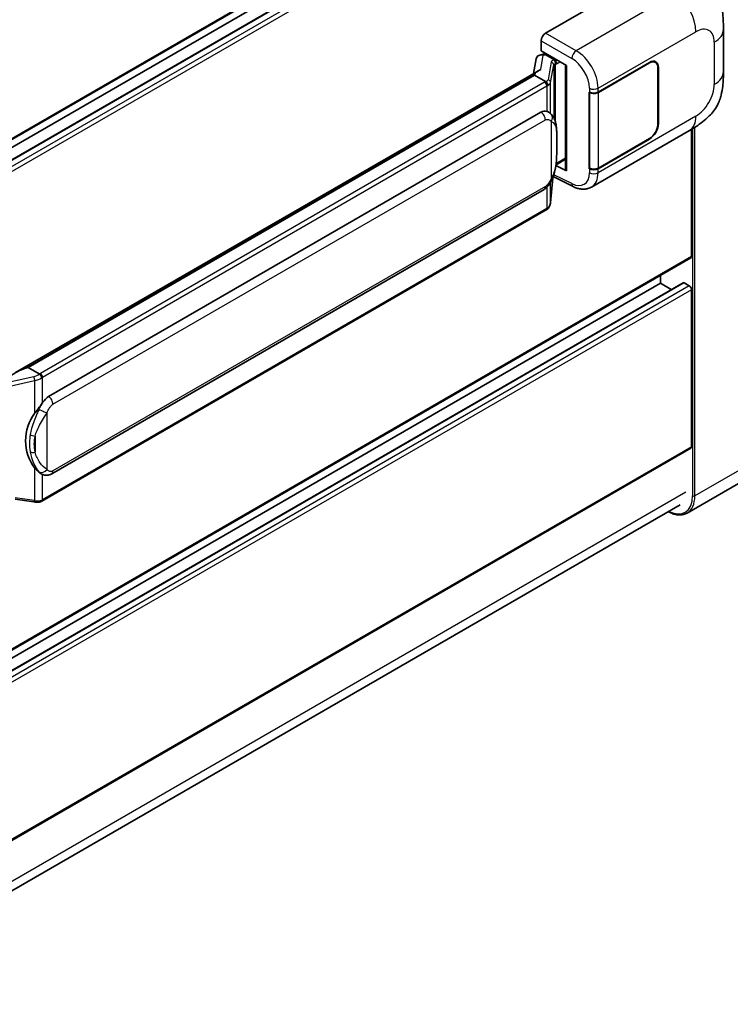
# Model space of a CAD drawing. Units: millimetres. Extents: x 15 to 11815, y 23 to 1428.
# Drawn here: x 1429 to 1511, y 230 to 344 of the extents above; entities that cross this region are included whole.
import ezdxf

# ---------------------------------------------------------------- set-up
doc = ezdxf.new("R2010")
doc.units = ezdxf.units.MM
doc.layers.add('Visible (ISO)', color=7, linetype='Continuous', lineweight=35)
doc.layers.add('Visible Narrow (ISO)', color=7, linetype='Continuous', lineweight=25)

msp = doc.modelspace()

# ---------------------------------------------------------------- linework, layer by layer
at = {"layer": 'Visible (ISO)'}
for p, q in [((1506.7711, 375.7716), (1405.5373, 317.3242)), ((1505.863, 372.8907), (1405.5373, 314.9676)), ((1503.2466, 372.8205), (1405.5373, 316.408)), ((1489.8755, 342.5358), (1505.2852, 351.4325)), ((1510.5563, 338.0432), (1510.5563, 342.9568)), ((1489.3616, 340.4576), (1489.3616, 341.6456)), ((1489.1935, 339.9829), (1489.5818, 340.0726)), ((1489.3616, 340.4576), (1492.2888, 338.7676)), ((1489.536, 340.062), (1489.7914, 340.2094)), ((1488.7584, 339.5256), (1488.4554, 337.827)), ((1489.881, 340.0152), (1490.9095, 339.4214)), ((1495.9787, 335.6677), (1501.9609, 339.1215)), ((1496.0084, 335.6254), (1501.9609, 339.0621)), ((1502.6518, 339.1306), (1502.4247, 339.2617)), ((1428.2154, 303.0474), (1489.0391, 338.164)), ((1492.1822, 338.8291), (1492.1822, 326.6667)), ((1492.2888, 338.7676), (1492.2888, 326.5255)), ((1502.938, 338.498), (1502.938, 331.966)), ((1502.9894, 338.5277), (1502.9894, 331.9957)), ((1488.5953, 337.6399), (1429.7023, 303.638)), ((1488.5953, 337.6399), (1488.6141, 337.7482)), ((1489.872, 336.9028), (1488.5953, 337.6399)), ((1494.9498, 335.6675), (1494.9684, 335.6575)), ((1494.9498, 326.7602), (1494.9498, 335.6675)), ((1494.9798, 335.6254), (1495.0042, 335.6394)), ((1494.9798, 326.8369), (1494.9798, 335.6254)), ((1432.055, 300.2607), (1489.3281, 333.3273)), ((1490.1883, 333.3549), (1490.1746, 333.3628)), ((1495.2045, 324.6264), (1506.6128, 331.213)), ((1506.8464, 316.5565), (1506.8464, 331.3496)), ((1501.9609, 330.2143), (1495.9787, 326.7604)), ((1501.9609, 330.2736), (1496.0084, 326.8369)), ((1491.0887, 327.2286), (1492.1822, 327.86)), ((1492.2888, 326.5255), (1491.0698, 327.1343)), ((1491.0808, 327.2214), (1491.0958, 327.2353)), ((1495.0338, 326.8087), (1494.9498, 326.7602)), ((1494.9684, 326.7502), (1494.9498, 326.7602)), ((1490.4428, 322.7976), (1490.7101, 325.7124)), ((1490.7627, 325.8416), (1493.0849, 324.6818)), ((1432.4187, 291.2878), (1489.6918, 324.3544)), ((1489.9456, 321.9666), (1431.2869, 288.1)), ((1506.7711, 316.39), (1405.5373, 257.9427)), ((1503.2466, 313.439), (1503.2466, 314.3552)), ((1505.863, 313.5092), (1405.5373, 255.586)), ((1503.2466, 313.439), (1405.5373, 257.0265)), ((1504.494, 312.7187), (1503.2466, 313.439)), ((1506.5892, 313.1421), (1505.9721, 313.4984)), ((1506.8464, 294.4369), (1506.8464, 312.6967)), ((1429.4263, 303.5761), (1429.7023, 303.638)), ((1429.7023, 303.638), (1430.979, 302.9009)), ((1506.7711, 294.2704), (1405.5373, 235.823)), ((1431.1949, 291.2963), (1431.1812, 291.3042)), ((1514.4279, 291.4001), (1506.3283, 286.7238)), ((1404.9378, 229.5941), (1505.5257, 287.6686)), ((1428.1591, 288.3386), (1430.3576, 288.0199))]:
    msp.add_line(p, q, dxfattribs=at)
for centre, major_axis, ratio, start_param, end_param in [((1489.8761, 341.9419), (-0.3636, -0.6298), 0.5780539, 3.9275998, 5.49717816), ((1489.4564, 339.2972), (-0.5509, 0.5238), 0.8492429, 5.1814121, 6.75220843), ((1489.8055, 339.3778), (-0.2683, 0.6809), 0.65380937, 5.5951678, 6.18580465), ((1489.5337, 339.7307), (-0.7175, -0.5179), 0.60953579, 5.67908615, 5.72119938), ((1490.8717, 339.1027), (0.1341, -0.3405), 0.65380937, 0.88277882, 2.45357514), ((1501.9609, 337.9339), (0.7273, 1.2597), 0.57735027, 5.49778714, 7.06858347), ((1501.9609, 337.9339), (0.6909, 1.1967), 0.57735027, 5.49778714, 7.06858347), ((1492.1906, 338.304), (-3.5769, -0.617), 0.21633748, 5.61025527, 6.20624454), ((1495.4644, 335.9646), (0.7273, 0), 0.57735027, 3.9618974, 5.49778714), ((1495.4941, 335.9223), (-0.7273, 0), 0.57735027, 0.78539816, 2.35619449), ((1489.3281, 328.8589), (-0.5565, -4.5997), 0.40142867, 3.06684122, 3.43431766), ((1501.9609, 331.4019), (0.7273, 1.2597), 0.57735027, 3.92699082, 5.49778714), ((1501.9609, 331.4019), (-0.6909, -1.1967), 0.57735027, 0.78539816, 2.35619449), ((1490.8717, 327.5233), (0.2166, -0.2942), 0.48800029, 0.05438476, 0.7310134), ((1492.5459, 326.674), (0.3636, 0.0106), 0.55686057, 3.12531633, 3.9107145), ((1495.4644, 327.0573), (-0.7273, 0), 0.57735027, 0.82030475, 2.35619449), ((1495.4941, 327.1338), (0.7273, 0), 0.57735027, 3.92699082, 5.49778714), ((1506.5892, 316.705), (0.1818, -0.3149), 0.57735027, 0, 0.78539816), ((1505.9721, 313.3202), (-0.1091, 0.189), 0.57735027, 5.49778714, 6.28318531), ((1506.5892, 312.8452), (-0.1818, 0.3149), 0.57735027, 3.92699082, 5.49778714), ((1426.5184, 300.3881), (3.4997, 3.1094), 0.24152145, 0.41117356, 1.00716283), ((1432.055, 295.7923), (-0.5565, -4.5997), 0.40142867, 3.43431766, 3.80179411), ((1432.9916, 295.2515), (-0.3329, -4.4628), 0.80430597, 4.02238856, 5.58737002), ((1506.5892, 294.5853), (0.1818, -0.3149), 0.57735027, 0, 0.78539816)]:
    msp.add_ellipse(centre, major_axis=major_axis, ratio=ratio, start_param=start_param, end_param=end_param, dxfattribs=at)
for points, knots in [([(1507.3705, 350.6893), (1507.6063, 350.4756), (1507.8987, 350.2143), (1508.4142, 349.6606), (1508.6512, 349.3692), (1509.1713, 348.6435), (1509.4533, 348.1794), (1509.8059, 347.4224), (1509.9095, 347.169), (1510.1157, 346.5804), (1510.2107, 346.2393), (1510.371, 345.5227), (1510.4314, 345.1435), (1510.5452, 344.1486), (1510.5563, 343.5042), (1510.5563, 342.9568)], [0, 0, 0, 0, 0.18362486, 0.18362486, 0.36333296, 0.36333296, 0.60386192, 0.60386192, 0.71569796, 0.71569796, 0.86115341, 0.86115341, 1.02941414, 1.02941414, 1.30785701, 1.30785701, 1.30785701, 1.30785701]), ([(1510.5563, 338.0432), (1510.5563, 337.5142), (1510.547, 336.925), (1510.4368, 336.0144), (1510.378, 335.6693), (1510.2419, 335.1258), (1510.1842, 334.9302), (1510.041, 334.5342), (1509.9536, 334.3312), (1509.722, 333.8895), (1509.5659, 333.651), (1509.2474, 333.2424), (1509.0842, 333.0628), (1508.66, 332.6406), (1508.3946, 332.4149), (1507.6425, 331.8296), (1507.1077, 331.4987), (1506.6128, 331.213)], [0, 0, 0, 0, 0.26907114, 0.26907114, 0.43224894, 0.43224894, 0.52213259, 0.52213259, 0.61371232, 0.61371232, 0.72841245, 0.72841245, 0.83295305, 0.83295305, 0.995563, 0.995563, 1.28301074, 1.28301074, 1.28301074, 1.28301074]), ([(1490.1214, 336.4489), (1490.1214, 336.4496), (1490.1215, 336.4503), (1490.1255, 336.4912), (1490.1228, 336.534), (1490.104, 336.6225), (1490.0875, 336.6673), (1490.0427, 336.7511), (1490.0148, 336.7893), (1489.9514, 336.8541), (1489.9164, 336.8801), (1489.8801, 336.8985)], [-0.0778087689, -0.0778087689, -0.0778087689, -0.0778087689, -0.0774791395, -0.0774791395, -0.0585788033, -0.0585788033, -0.0389062325, -0.0389062325, -0.0193765361, -0.0193765361, 0, 0, 0, 0]), ([(1490.5501, 333.0646), (1490.5309, 333.0849), (1490.5109, 333.1052), (1490.4691, 333.1456), (1490.4473, 333.1656), (1490.4016, 333.2053), (1490.3778, 333.2249), (1490.3279, 333.2635), (1490.3018, 333.2825), (1490.247, 333.3195), (1490.2184, 333.3375), (1490.1883, 333.3549)], [-0.1703054541, -0.1703054541, -0.1703054541, -0.1703054541, -0.1584465752, -0.1584465752, -0.1465876964, -0.1465876964, -0.1347288175, -0.1347288175, -0.1228699387, -0.1228699387, -0.1110110598, -0.1110110598, -0.1110110598, -0.1110110598]), ([(1491.1706, 330.7477), (1491.1684, 330.9016), (1491.1645, 331.053), (1491.1496, 331.354), (1491.1385, 331.5035), (1491.1024, 331.8038), (1491.0777, 331.9546), (1491.0019, 332.2631), (1490.9513, 332.4209), (1490.7993, 332.7427), (1490.6971, 332.9087), (1490.5501, 333.0646)], [-0.42564821, -0.42564821, -0.42564821, -0.42564821, -0.340518568, -0.340518568, -0.255388926, -0.255388926, -0.170259284, -0.170259284, -0.085129642, -0.085129642, 0, 0, 0, 0]), ([(1491.1707, 328.8426), (1491.1723, 328.9818), (1491.1736, 329.1191), (1491.1756, 329.389), (1491.1762, 329.5216), (1491.1769, 329.7817), (1491.1769, 329.9091), (1491.1762, 330.1586), (1491.1756, 330.2806), (1491.1736, 330.5187), (1491.1723, 330.6349), (1491.1706, 330.7477)], [-0.318622721, -0.318622721, -0.318622721, -0.318622721, -0.254898176, -0.254898176, -0.191173632, -0.191173632, -0.127449088, -0.127449088, -0.063724544, -0.063724544, 0, 0, 0, 0]), ([(1490.6838, 325.6529), (1490.7909, 325.8901), (1490.8645, 326.1221), (1490.9803, 326.5763), (1491.0213, 326.7974), (1491.0848, 327.2302), (1491.107, 327.4424), (1491.1398, 327.8585), (1491.1503, 328.0623), (1491.1647, 328.4603), (1491.1684, 328.6543), (1491.1707, 328.8426)], [-0.425024641, -0.425024641, -0.425024641, -0.425024641, -0.340019712, -0.340019712, -0.255014784, -0.255014784, -0.170009856, -0.170009856, -0.085004928, -0.085004928, 0, 0, 0, 0]), ([(1489.6918, 324.3544), (1489.8171, 324.4268), (1489.9217, 324.5146), (1490.0967, 324.6886), (1490.1693, 324.777), (1490.3005, 324.9538), (1490.358, 325.0414), (1490.4631, 325.2149), (1490.511, 325.3013), (1490.6001, 325.4735), (1490.6414, 325.5592), (1490.6812, 325.647), (1490.6825, 325.65), (1490.6838, 325.6529)], [-0.170496085, -0.170496085, -0.170496085, -0.170496085, -0.1375677, -0.1375677, -0.103468483, -0.103468483, -0.069369266, -0.069369266, -0.035270049, -0.035270049, -0.001170832, -0.001170832, 0, 0, 0, 0]), ([(1495.2045, 324.6264), (1495.0765, 324.5525), (1494.9392, 324.4949), (1494.6562, 324.4145), (1494.5106, 324.3915), (1494.2187, 324.377), (1494.0725, 324.3853), (1493.7833, 324.4286), (1493.6402, 324.4636), (1493.3588, 324.5563), (1493.2204, 324.6141), (1493.0849, 324.6818)], [0.785398163, 0.785398163, 0.785398163, 0.785398163, 0.935496479, 0.935496479, 1.085594795, 1.085594795, 1.23569311, 1.23569311, 1.385791426, 1.385791426, 1.535889742, 1.535889742, 1.535889742, 1.535889742]), ([(1489.9456, 321.9666), (1489.9546, 321.9718), (1489.9635, 321.9771), (1489.9811, 321.9878), (1489.9898, 321.9932), (1490.0072, 322.0043), (1490.0158, 322.01), (1490.0328, 322.0214), (1490.0412, 322.0273), (1490.0579, 322.0391), (1490.0662, 322.0452), (1490.0744, 322.0513)], [4.71238898, 4.71238898, 4.71238898, 4.71238898, 4.738118847, 4.738118847, 4.763848714, 4.763848714, 4.789578581, 4.789578581, 4.815308448, 4.815308448, 4.841038315, 4.841038315, 4.841038315, 4.841038315]), ([(1490.1214, 322.1974), (1490.1214, 322.1968), (1490.1215, 322.1962), (1490.1255, 322.1616), (1490.1228, 322.1311), (1490.1054, 322.083), (1490.0922, 322.0646), (1490.0744, 322.0513)], [-0.0003297628, -0.0003297628, -0.0003297628, -0.0003297628, 0, 0, 0.0189079865, 0.0189079865, 0.0357441925, 0.0357441925, 0.0357441925, 0.0357441925]), ([(1490.0882, 322.0636), (1490.127, 322.1046), (1490.1634, 322.1475), (1490.2306, 322.2367), (1490.2615, 322.283), (1490.317, 322.3787), (1490.3416, 322.4282), (1490.3838, 322.5299), (1490.4013, 322.5821), (1490.4283, 322.6885), (1490.4378, 322.7428), (1490.4428, 322.7976)], [-1.489339836, -1.489339836, -1.489339836, -1.489339836, -1.362514136, -1.362514136, -1.235688435, -1.235688435, -1.108862734, -1.108862734, -0.982037034, -0.982037034, -0.855211333, -0.855211333, -0.855211333, -0.855211333]), ([(1431.2509, 302.4601), (1431.2508, 302.4607), (1431.2507, 302.4613), (1431.2453, 302.4966), (1431.2346, 302.5348), (1431.203, 302.6159), (1431.182, 302.6582), (1431.1328, 302.7395), (1431.105, 302.7778), (1431.0464, 302.8453), (1431.0161, 302.874), (1430.9863, 302.8961)], [-0.0003297628, -0.0003297628, -0.0003297628, -0.0003297628, 0, 0, 0.0189079865, 0.0189079865, 0.0385885202, 0.0385885202, 0.0581261217, 0.0581261217, 0.0775105008, 0.0775105008, 0.0775105008, 0.0775105008]), ([(1430.4352, 298.2988), (1430.5645, 298.4652), (1430.7027, 298.6486), (1431.0198, 299.0768), (1431.2003, 299.3245), (1431.3622, 299.5624)], [0.251927497, 0.251927497, 0.251927497, 0.251927497, 0.346143771, 0.346143771, 0.465492697, 0.465492697, 0.465492697, 0.465492697]), ([(1431.1814, 291.3042), (1431.0709, 291.368), (1430.9561, 291.4569), (1430.7027, 291.6898), (1430.5645, 291.8419), (1430.4352, 291.9978)], [1.13986773, 1.13986773, 1.13986773, 1.13986773, 1.216302642, 1.216302642, 1.310518917, 1.310518917, 1.310518917, 1.310518917]), ([(1431.1949, 291.2963), (1431.2512, 291.2638), (1431.3125, 291.2335), (1431.4472, 291.1812), (1431.5206, 291.1592), (1431.6805, 291.1292), (1431.7675, 291.1213), (1431.9514, 291.1277), (1432.0477, 291.1422), (1432.2395, 291.1977), (1432.3342, 291.239), (1432.4187, 291.2878)], [-0.11101106, -0.11101106, -0.11101106, -0.11101106, -0.088808848, -0.088808848, -0.066606636, -0.066606636, -0.044404424, -0.044404424, -0.022202212, -0.022202212, 0, 0, 0, 0]), ([(1430.3576, 288.0199), (1430.4107, 288.0122), (1430.4636, 288.0059), (1430.5687, 287.9963), (1430.6208, 287.9929), (1430.7238, 287.9893), (1430.7747, 287.989), (1430.8747, 287.9915), (1430.9238, 287.9944), (1431.0201, 288.0036), (1431.0672, 288.0099), (1431.1132, 288.0181)], [0.855211333, 0.855211333, 0.855211333, 0.855211333, 0.984372553, 0.984372553, 1.113533773, 1.113533773, 1.242694993, 1.242694993, 1.371856212, 1.371856212, 1.501017432, 1.501017432, 1.501017432, 1.501017432]), ([(1431.2509, 288.2085), (1431.2508, 288.2078), (1431.2507, 288.2071), (1431.2453, 288.1671), (1431.2346, 288.132), (1431.203, 288.0726), (1431.182, 288.0494), (1431.1435, 288.0264), (1431.1287, 288.0208), (1431.1132, 288.0181)], [-0.0778087689, -0.0778087689, -0.0778087689, -0.0778087689, -0.0774791395, -0.0774791395, -0.0585788033, -0.0585788033, -0.0389062325, -0.0389062325, -0.0279382932, -0.0279382932, -0.0279382932, -0.0279382932]), ([(1431.1427, 288.0271), (1431.1527, 288.0315), (1431.1625, 288.0359), (1431.1822, 288.0451), (1431.1919, 288.0497), (1431.2113, 288.0593), (1431.2209, 288.0641), (1431.24, 288.074), (1431.2495, 288.0791), (1431.2683, 288.0894), (1431.2777, 288.0946), (1431.2869, 288.1)], [4.579355382, 4.579355382, 4.579355382, 4.579355382, 4.605962102, 4.605962102, 4.632568821, 4.632568821, 4.659175541, 4.659175541, 4.685782261, 4.685782261, 4.71238898, 4.71238898, 4.71238898, 4.71238898]), ([(1506.3283, 286.7238), (1506.2046, 286.6524), (1506.0711, 286.5979), (1505.7901, 286.5244), (1505.6428, 286.5053), (1505.3392, 286.502), (1505.1829, 286.5177), (1504.8656, 286.5818), (1504.7044, 286.6303), (1504.413, 286.7453), (1504.283, 286.8062), (1504.1534, 286.8763)], [2.35619449, 2.35619449, 2.35619449, 2.35619449, 2.513274123, 2.513274123, 2.670353756, 2.670353756, 2.827433388, 2.827433388, 2.984513021, 2.984513021, 3.110002899, 3.110002899, 3.110002899, 3.110002899])]:
    msp.add_open_spline(points, degree=3, knots=knots, dxfattribs=at)
for points in [[(1489.8801, 336.8985), (1489.8772, 336.8999), (1489.8745, 336.9014), (1489.872, 336.9028)], [(1490.021, 333.429), (1490.0792, 333.4107), (1490.1302, 333.3883), (1490.1747, 333.3626)], [(1430.979, 302.9009), (1430.9815, 302.8995), (1430.984, 302.8979), (1430.9863, 302.8961)]]:
    msp.add_open_spline(points, degree=3, dxfattribs=at)
at = {"layer": 'Visible Narrow (ISO)'}
for p, q in [((1506.8464, 375.9381), (1405.5373, 317.4472)), ((1505.9721, 372.8799), (1405.5373, 314.8938)), ((1506.5892, 372.5236), (1405.5373, 314.1812)), ((1506.8464, 372.0783), (1405.5373, 313.5874)), ((1504.8844, 347.0993), (1493.4278, 340.4848)), ((1493.4278, 340.4848), (1489.8755, 342.5358)), ((1495.9787, 336.1249), (1507.3659, 342.6993)), ((1489.3616, 341.6456), (1492.9138, 339.5947)), ((1509.4912, 341.4723), (1509.4912, 336.5587)), ((1489.881, 340.0152), (1490.0044, 340.0864)), ((1489.3103, 338.3038), (1489.6042, 339.9513)), ((1489.6042, 339.9513), (1489.881, 340.0152)), ((1490.523, 339.1792), (1490.1546, 337.1138)), ((1490.9095, 339.4214), (1490.8398, 339.4053)), ((1491.0329, 339.4926), (1490.9095, 339.4214)), ((1491.0231, 338.9298), (1491.1289, 338.9542)), ((1491.0231, 332.174), (1491.0231, 338.9298)), ((1491.1289, 338.9542), (1491.5472, 339.1957)), ((1501.9095, 339.0918), (1501.9609, 339.0621)), ((1490.4434, 336.7721), (1490.8118, 338.8375)), ((1490.8118, 338.8375), (1490.8118, 332.7055)), ((1502.9366, 338.5582), (1502.9894, 338.5277)), ((1429.4263, 303.5761), (1488.6141, 337.7482)), ((1489.7638, 336.83), (1431.1051, 302.9634)), ((1490.4434, 333.1687), (1490.4434, 336.7721)), ((1431.3622, 302.518), (1490.021, 336.3847)), ((1490.021, 336.3847), (1490.021, 333.429)), ((1494.9684, 336.1147), (1494.9684, 335.6575)), ((1495.9787, 335.6677), (1495.9787, 336.1249)), ((1496.0084, 326.8369), (1496.0084, 335.6254)), ((1432.5693, 299.37), (1489.8424, 332.4366)), ((1490.5352, 332.2687), (1490.5352, 325.6552)), ((1507.3659, 332.8776), (1495.9787, 326.3032)), ((1502.9894, 331.9957), (1502.938, 332.0254)), ((1506.9749, 331.4266), (1506.9749, 288.7214)), ((1507.2321, 288.7214), (1507.2321, 331.5851)), ((1491.1689, 328.8219), (1491.1689, 330.7078)), ((1501.9095, 330.244), (1501.9609, 330.2143)), ((1492.1822, 327.983), (1491.1289, 327.3748)), ((1491.1289, 327.3748), (1491.0948, 327.3434)), ((1494.9684, 326.7502), (1494.9684, 326.293)), ((1495.9787, 326.3032), (1495.9787, 326.7604)), ((1490.7087, 325.7093), (1490.4434, 322.8161)), ((1490.4434, 322.8161), (1490.4434, 325.1834)), ((1492.9138, 325.0254), (1490.84, 326.0611)), ((1489.8424, 324.6873), (1432.5693, 291.6207)), ((1490.021, 324.6134), (1490.021, 322.1331)), ((1490.021, 322.1331), (1431.3622, 288.2665)), ((1506.8464, 316.5565), (1405.5373, 258.0657)), ((1505.9721, 313.4984), (1405.5373, 255.5122)), ((1506.5892, 313.1421), (1405.5373, 254.7997)), ((1506.8464, 312.6967), (1405.5373, 254.2059)), ((1430.3359, 302.5775), (1425.6536, 301.5207)), ((1431.3622, 299.5624), (1431.3622, 302.518)), ((1426.1736, 301.1645), (1430.4352, 302.1263)), ((1430.4352, 302.1263), (1430.4352, 298.2988)), ((1431.8765, 291.7886), (1431.8765, 298.4021)), ((1430.4859, 295.6724), (1430.4859, 293.7865)), ((1506.8464, 294.4369), (1405.5373, 235.946)), ((1515.3317, 293.3977), (1507.2321, 288.7214)), ((1430.4352, 291.9978), (1430.4352, 288.1703)), ((1431.3622, 288.2665), (1431.3622, 291.2144)), ((1506.2036, 289.1668), (1405.023, 230.7501)), ((1430.4352, 288.1703), (1428.1591, 288.5002))]:
    msp.add_line(p, q, dxfattribs=at)
for centre, major_axis, ratio, start_param, end_param in [((1504.7946, 344.1839), (-1.8182, 3.1492), 0.57735027, 3.92699082, 5.46288056), ((1507.3659, 340.2453), (1.5028, 2.6029), 0.57735027, 5.49778714, 7.06858347), ((1506.9199, 342.9568), (3.6364, 0), 0.57735027, 5.49778714, 6.28318531), ((1493.4098, 339.9018), (0.3636, 0.6298), 0.53637355, 0.78600715, 2.3555855), ((1493.3355, 337.5679), (-1.8964, 3.1036), 0.59324129, 3.91222392, 5.44811366), ((1491.6112, 338.9599), (1.0874, -0.2236), 0.39024564, 2.43627197, 3.15185696), ((1490.4491, 338.8521), (0.358, -0.0639), 0.92189307, 0.1475388, 1.52868309), ((1491.5373, 338.6329), (-0.7247, 0.2078), 0.2955286, 5.58231733, 6.29790232), ((1490.766, 339.0782), (0.0818, -0.3543), 0.71890164, 0.98015947, 2.5509558), ((1492.8395, 337.2608), (1.5332, -2.4733), 0.59713441, 0.76668294, 2.30257268), ((1506.9199, 338.0432), (3.6364, 0), 0.57735027, 5.49778714, 6.28318531), ((1488.9924, 337.2754), (-1.0909, 0), 0.57735027, 2.35619449, 2.5086304), ((1489.7638, 336.5331), (0.1818, -0.3149), 0.57735027, 0.78539816, 2.35619449), ((1489.0663, 337.333), (1.0874, -0.2236), 0.39024564, 5.63445405, 6.29344962), ((1488.9924, 337.006), (-1.4509, 0.2345), 0.43824712, 2.52999888, 3.14247799), ((1490.0807, 336.7867), (0.358, -0.0639), 0.92189307, 0.1475388, 1.52868309), ((1488.9924, 336.9785), (1.4545, 0), 0.57735027, 5.49778714, 5.60089302), ((1495.4644, 336.4218), (0.7273, 0), 0.57735027, 3.9618974, 5.49778714), ((1507.3659, 335.3317), (-1.5028, -2.6029), 0.57735027, 0.78539816, 2.35619449), ((1489.3281, 332.7335), (0.3636, -0.6298), 0.57735027, 0.78539816, 2.35619449), ((1490.021, 332.5657), (0.5291, 0.4989), 0.80454456, 4.94896384, 6.28318531), ((1504.7946, 334.3622), (1.8182, -3.1492), 0.57735027, 0, 0.78539816), ((1490.4434, 330.7371), (0.7272, 0.0107), 0.69418244, 6.20397498, 6.28318531), ((1490.4434, 328.8512), (0.7272, -0.0086), 0.44716568, 6.21946524, 6.28318531), ((1490.021, 325.9521), (0.6629, -0.2992), 0.13919307, 5.66073721, 6.28318531), ((1492.8395, 327.4392), (1.5332, -2.4733), 0.59713441, 5.5139785, 7.04986825), ((1495.4644, 326.6001), (-0.7273, 0), 0.57735027, 0.82030475, 2.35619449), ((1493.3355, 327.7463), (-1.8964, 3.1036), 0.59324129, 3.12682576, 3.91222392), ((1489.3281, 324.9842), (0.3636, -0.6298), 0.57735027, 0, 0.78539816), ((1493.4098, 325.3324), (-0.3249, -0.6506), 0.5766475, 5.463532, 6.28318531), ((1489.7638, 322.2815), (0.1818, -0.3149), 0.57735027, 0, 0.78539816), ((1488.9924, 322.7269), (-1.4545, 0), 0.57735027, 2.35619449, 2.45930037), ((1488.9924, 322.6994), (1.4334, 0.3611), 0.68484185, 5.43004551, 6.04252462), ((1490.0807, 322.8308), (0.3621, -0.0332), 0.66690795, 0, 0.07651115), ((1430.2598, 303.3811), (-1.0559, -0.3887), 0.70556137, 1.38645418, 2.04544975), ((1430.4098, 302.3357), (0.0801, -0.3547), 0.07194267, 3.94650419, 5.32764848), ((1430.3337, 303.1394), (1.4334, 0.3611), 0.68484185, 4.61135463, 5.22383374), ((1430.3337, 303.4088), (-1.0909, 0), 0.57735027, 2.20375859, 2.35619449), ((1431.1051, 302.6665), (0.1818, -0.3149), 0.57735027, 0.78539816, 2.35619449), ((1430.3337, 303.1119), (1.4545, 0), 0.57735027, 5.39468126, 5.49778714), ((1432.055, 299.6669), (0.3636, -0.6298), 0.57735027, 0.78539816, 2.35619449), ((1431.3622, 298.699), (0.6629, -0.2992), 0.13919307, 4.08994088, 5.66073721), ((1430.4352, 296.0913), (0.715, -0.133), 0.56203751, 4.02622381, 4.88718922), ((1430.4352, 294.2054), (0.7146, 0.135), 0.5793106, 3.81307618, 4.67404159), ((1431.3622, 292.0855), (-0.5291, -0.4989), 0.80454456, 0.23657486, 1.80737118), ((1432.055, 291.9176), (0.3636, -0.6298), 0.57735027, 0, 0.78539816), ((1504.0179, 290.4286), (2.0909, -3.6216), 0.57735027, 5.56327508, 7.06858347), ((1504.1465, 290.5028), (2.1818, -3.779), 0.57735027, 0, 0.78539816), ((1507.1035, 288.7956), (0.1818, 0), 0.57735027, 3.92699082, 5.49778714), ((1430.4098, 288.3798), (-0.0522, -0.3599), 0.18304246, 0, 0.97643306), ((1430.3337, 288.8328), (-1.4509, 0.2345), 0.43824712, 1.71130801, 2.32378712), ((1430.3337, 288.8603), (-1.4545, 0), 0.57735027, 2.25308861, 2.35619449), ((1431.1051, 288.4149), (0.1818, -0.3149), 0.57735027, 0, 0.78539816)]:
    msp.add_ellipse(centre, major_axis=major_axis, ratio=ratio, start_param=start_param, end_param=end_param, dxfattribs=at)
msp.add_open_spline([(1490.1883, 333.3549), (1490.1377, 333.3841), (1490.0829, 333.4095), (1490.021, 333.429)], degree=3, dxfattribs=at)
for points, knots in [([(1489.8424, 332.4366), (1489.8965, 332.4679), (1489.9509, 332.4873), (1490.1405, 332.521), (1490.2582, 332.4792), (1490.4243, 332.3751), (1490.4825, 332.3246), (1490.5352, 332.2687)], [0, 0, 0, 0, 0.031575695, 0.031575695, 0.116947855, 0.116947855, 0.170305454, 0.170305454, 0.170305454, 0.170305454]), ([(1490.5352, 332.2687), (1490.8406, 332.1116), (1490.971, 331.896), (1491.1392, 331.3791), (1491.1605, 331.0675), (1491.1689, 330.7078)], [0, 0, 0, 0, 0.2061269, 0.2061269, 0.42564821, 0.42564821, 0.42564821, 0.42564821]), ([(1491.1689, 330.7078), (1491.1732, 330.4158), (1491.1752, 330.1007), (1491.1748, 329.4667), (1491.1728, 329.15), (1491.1689, 328.8219)], [0, 0, 0, 0, 0.167312443, 0.167312443, 0.318622721, 0.318622721, 0.318622721, 0.318622721]), ([(1491.1689, 328.8219), (1491.1647, 328.5734), (1491.1568, 328.3145), (1491.1191, 327.7295), (1491.0855, 327.4003), (1490.9726, 326.7784), (1490.9006, 326.4856), (1490.723, 326.0117), (1490.6403, 325.8306), (1490.5352, 325.6552)], [0, 0, 0, 0, 0.109280085, 0.109280085, 0.240591253, 0.240591253, 0.354088722, 0.354088722, 0.425024641, 0.425024641, 0.425024641, 0.425024641]), ([(1490.5352, 325.6552), (1490.4931, 325.5619), (1490.4478, 325.4688), (1490.3502, 325.2861), (1490.2981, 325.1968), (1490.2411, 325.1105), (1490.1756, 325.0114), (1490.1036, 324.9161), (1489.9677, 324.7757), (1489.9047, 324.7233), (1489.8424, 324.6873)], [0, 0, 0, 0, 0.042624021, 0.042624021, 0.085248042, 0.085248042, 0.085248042, 0.134155965, 0.134155965, 0.170496085, 0.170496085, 0.170496085, 0.170496085]), ([(1431.3622, 299.5624), (1431.3521, 299.5475), (1431.3422, 299.5327), (1431.3324, 299.5179), (1431.2492, 299.3919), (1431.1787, 299.2703), (1431.0507, 299.0308), (1430.9938, 298.9134), (1430.9419, 298.7985)], [-0.0902431044, -0.0902431044, -0.0902431044, -0.0902431044, -0.0852480424, -0.0852480424, -0.0852480424, -0.0426240212, -0.0426240212, 0, 0, 0, 0]), ([(1431.8765, 298.4021), (1431.9186, 298.4954), (1431.9639, 298.5885), (1432.0615, 298.7712), (1432.1136, 298.8605), (1432.1706, 298.9468), (1432.2361, 299.0459), (1432.3081, 299.1412), (1432.444, 299.2816), (1432.507, 299.334), (1432.5693, 299.37)], [0, 0, 0, 0, 0.042624021, 0.042624021, 0.085248042, 0.085248042, 0.085248042, 0.134155965, 0.134155965, 0.170496085, 0.170496085, 0.170496085, 0.170496085]), ([(1430.9419, 298.7985), (1430.8556, 298.6074), (1430.7755, 298.4253), (1430.5795, 297.9665), (1430.4719, 297.7003), (1430.2643, 297.143), (1430.1678, 296.8537), (1430.0211, 296.3314), (1429.966, 296.0971), (1429.9243, 295.8646)], [-0.425024641, -0.425024641, -0.425024641, -0.425024641, -0.354088722, -0.354088722, -0.240591253, -0.240591253, -0.109280085, -0.109280085, 0, 0, 0, 0]), ([(1430.4859, 295.6724), (1430.546, 295.8886), (1430.6252, 296.1063), (1430.8347, 296.5922), (1430.9718, 296.8616), (1431.261, 297.3817), (1431.4092, 297.6306), (1431.6679, 298.0576), (1431.7714, 298.2267), (1431.8765, 298.4021)], [0, 0, 0, 0, 0.109280085, 0.109280085, 0.240591253, 0.240591253, 0.354088722, 0.354088722, 0.425024641, 0.425024641, 0.425024641, 0.425024641]), ([(1429.9243, 295.8646), (1429.8666, 295.5427), (1429.8368, 295.2194), (1429.8308, 294.5437), (1429.8605, 294.1903), (1429.9243, 293.8422)], [-0.318622721, -0.318622721, -0.318622721, -0.318622721, -0.167312443, -0.167312443, 0, 0, 0, 0]), ([(1430.4859, 293.7865), (1430.4245, 294.1114), (1430.3959, 294.4419), (1430.4017, 295.0728), (1430.4304, 295.3741), (1430.4859, 295.6724)], [0, 0, 0, 0, 0.167312443, 0.167312443, 0.318622721, 0.318622721, 0.318622721, 0.318622721]), ([(1429.9243, 293.8422), (1430.0081, 293.3853), (1430.1448, 292.9369), (1430.489, 292.1358), (1430.6912, 291.7666), (1430.9419, 291.5007)], [-0.42564821, -0.42564821, -0.42564821, -0.42564821, -0.2061269, -0.2061269, 0, 0, 0, 0]), ([(1431.8765, 291.7886), (1431.5711, 291.9457), (1431.2859, 292.2507), (1430.8037, 292.9489), (1430.6067, 293.3619), (1430.4859, 293.7865)], [0, 0, 0, 0, 0.2061269, 0.2061269, 0.42564821, 0.42564821, 0.42564821, 0.42564821]), ([(1430.9419, 291.5007), (1431.0068, 291.4318), (1431.0802, 291.3675), (1431.1754, 291.3078), (1431.185, 291.302), (1431.1949, 291.2963)], [-0.1703054541, -0.1703054541, -0.1703054541, -0.1703054541, -0.1169478546, -0.1169478546, -0.1110110598, -0.1110110598, -0.1110110598, -0.1110110598]), ([(1432.5693, 291.6207), (1432.5152, 291.5894), (1432.4608, 291.57), (1432.2712, 291.5363), (1432.1535, 291.5781), (1431.9874, 291.6822), (1431.9292, 291.7327), (1431.8765, 291.7886)], [0, 0, 0, 0, 0.031575695, 0.031575695, 0.116947855, 0.116947855, 0.170305454, 0.170305454, 0.170305454, 0.170305454])]:
    msp.add_open_spline(points, degree=3, knots=knots, dxfattribs=at)

doc.saveas('drawing.dxf')
